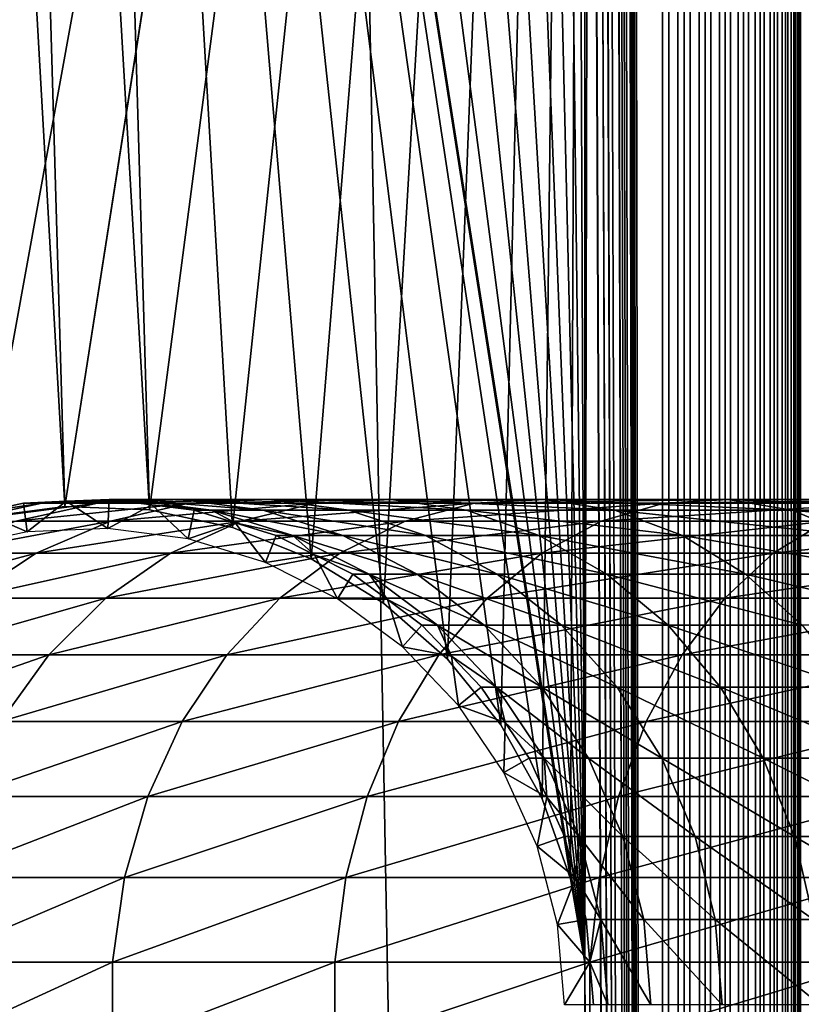
# Model space of a CAD drawing. Extents: x 0 to 550, y 0 to 1196.
# Drawn here: x 23 to 40, y 325 to 346 of the extents above; entities that cross this region are included whole.
import ezdxf

# ---------------------------------------------------------------- set-up
doc = ezdxf.new("R2010")
doc.units = 0
doc.header["$MEASUREMENT"] = 0

msp = doc.modelspace()

# ---------------------------------------------------------------- linework, layer by layer
for points in [[(15.000001, 1.50001, 31.5), (37, 1.50001, 31.5), (15.000001, 1194.5, 31.5)], [(15.000001, 1194.5, 31.5), (37, 1.50001, 31.5), (37, 1194.5, 31.5)], [(37, 1.50001, 30.000002), (15.000001, 1.50001, 30.000002), (37, 1194.5, 30.000002)], [(37, 1194.5, 30.000002), (15.000001, 1.50001, 30.000002), (15.000001, 1194.5, 30.000002)], [(35.31076, 1038.078125, 58.500004), (37, 1194.5, 58.500004), (37, 1.50001, 58.500004)], [(35.31076, 325.921997, 60.000004), (37, 1.50001, 60.000004), (37, 1194.5, 60.000004)], [(35.31076, 325.921997, 60.000004), (37, 1194.5, 60.000004), (35.31076, 408.078003, 60.000004)], [(37, 1.50001, 30.000002), (37, 1194.5, 30.000002), (37.469299, 1194.5, 30.036938)], [(37, 1.50001, 30.000002), (37.469299, 1194.5, 30.036938), (37.469299, 1.50001, 30.036938)], [(37.469299, 1.50001, 59.963066), (37.469299, 1194.5, 59.963066), (37, 1194.5, 60.000004)], [(37.469299, 1.50001, 59.963066), (37, 1194.5, 60.000004), (37, 1.50001, 60.000004)], [(37.469299, 1.50001, 30.036938), (37.469299, 1194.5, 30.036938), (37.927048, 1194.5, 30.146833)], [(37.469299, 1.50001, 30.036938), (37.927048, 1194.5, 30.146833), (37.927048, 1.50001, 30.146833)], [(37.927048, 1.50001, 59.853168), (37.927048, 1194.5, 59.853168), (37.469299, 1194.5, 59.963066)], [(37.927048, 1.50001, 59.853168), (37.469299, 1194.5, 59.963066), (37.469299, 1.50001, 59.963066)], [(37.927048, 1.50001, 30.146833), (37.927048, 1194.5, 30.146833), (38.361965, 1194.5, 30.326981)], [(37.927048, 1.50001, 30.146833), (38.361965, 1194.5, 30.326981), (38.361965, 1.50001, 30.326981)], [(38.361965, 1.50001, 59.673023), (38.361965, 1194.5, 59.673023), (37.927048, 1194.5, 59.853168)], [(38.361965, 1.50001, 59.673023), (37.927048, 1194.5, 59.853168), (37.927048, 1.50001, 59.853168)], [(38.361965, 1.50001, 30.326981), (38.361965, 1194.5, 30.326981), (38.763359, 1194.5, 30.57295)], [(38.361965, 1.50001, 30.326981), (38.763359, 1194.5, 30.57295), (38.763359, 1.50001, 30.57295)], [(38.763359, 1.50001, 59.427052), (38.763359, 1194.5, 59.427052), (38.361965, 1194.5, 59.673023)], [(38.763359, 1.50001, 59.427052), (38.361965, 1194.5, 59.673023), (38.361965, 1.50001, 59.673023)], [(38.763359, 1.50001, 30.57295), (38.763359, 1194.5, 30.57295), (39.121315, 1194.5, 30.878681)], [(38.763359, 1.50001, 30.57295), (39.121315, 1194.5, 30.878681), (39.121315, 1.50001, 30.878681)], [(39.121315, 1.50001, 59.121323), (39.121315, 1194.5, 59.121323), (38.763359, 1194.5, 59.427052)], [(39.121315, 1.50001, 59.121323), (38.763359, 1194.5, 59.427052), (38.763359, 1.50001, 59.427052)], [(39.121315, 1.50001, 30.878681), (39.121315, 1194.5, 30.878681), (39.427055, 1194.5, 31.236645)], [(39.121315, 1.50001, 30.878681), (39.427055, 1194.5, 31.236645), (39.427055, 1.50001, 31.236645)], [(39.427055, 1.50001, 58.763359), (39.427055, 1194.5, 58.763359), (39.121315, 1194.5, 59.121323)], [(39.427055, 1.50001, 58.763359), (39.121315, 1194.5, 59.121323), (39.121315, 1.50001, 59.121323)], [(39.427055, 1.50001, 31.236645), (39.427055, 1194.5, 31.236645), (39.673016, 1194.5, 31.638029)], [(39.427055, 1.50001, 31.236645), (39.673016, 1194.5, 31.638029), (39.673016, 1.50001, 31.638029)], [(39.673016, 1.50001, 58.361973), (39.673016, 1194.5, 58.361973), (39.427055, 1194.5, 58.763359)], [(39.673016, 1.50001, 58.361973), (39.427055, 1194.5, 58.763359), (39.427055, 1.50001, 58.763359)], [(39.673016, 1.50001, 31.638029), (39.673016, 1194.5, 31.638029), (39.853172, 1194.5, 32.072948)], [(39.673016, 1.50001, 31.638029), (39.853172, 1194.5, 32.072948), (39.853172, 1.50001, 32.072948)], [(39.853172, 1.50001, 57.927052), (39.853172, 1194.5, 57.927052), (39.673016, 1194.5, 58.361973)], [(39.853172, 1.50001, 57.927052), (39.673016, 1194.5, 58.361973), (39.673016, 1.50001, 58.361973)], [(39.853172, 1.50001, 32.072948), (39.853172, 1194.5, 32.072948), (39.963066, 1194.5, 32.530701)], [(39.853172, 1.50001, 32.072948), (39.963066, 1194.5, 32.530701), (39.963066, 1.50001, 32.530701)], [(39.963066, 1.50001, 57.469303), (39.963066, 1194.5, 57.469303), (39.853172, 1194.5, 57.927052)], [(39.963066, 1.50001, 57.469303), (39.853172, 1194.5, 57.927052), (39.853172, 1.50001, 57.927052)], [(39.963066, 1.50001, 32.530701), (39.963066, 1194.5, 32.530701), (40.000008, 598, 33)], [(40.000008, 598, 57.000004), (39.963066, 1194.5, 57.469303), (39.963066, 1.50001, 57.469303)], [(35.31076, 1038.078125, 58.500004), (37, 1.50001, 58.500004), (35.31076, 955.921997, 58.500004)], [(35.31076, 955.921997, 58.500004), (37, 1.50001, 58.500004), (35.31076, 954.077942, 58.500004)], [(35.31076, 913.921936, 58.500004), (35.31076, 954.077942, 58.500004), (37, 1.50001, 58.500004)], [(35.31076, 913.921936, 58.500004), (37, 1.50001, 58.500004), (35.31076, 912.078003, 58.500004)], [(35.31076, 912.078003, 58.500004), (37, 1.50001, 58.500004), (35.31076, 871.921997, 58.500004)], [(37, 1.50001, 58.500004), (35.31076, 870.077942, 58.500004), (35.31076, 871.921997, 58.500004)], [(35.31076, 829.921936, 58.500004), (35.31076, 870.077942, 58.500004), (37, 1.50001, 58.500004)], [(35.31076, 829.921936, 58.500004), (37, 1.50001, 58.500004), (35.31076, 828.078003, 58.500004)], [(35.31076, 828.078003, 58.500004), (37, 1.50001, 58.500004), (35.31076, 745.921997, 58.500004)], [(37, 1.50001, 58.500004), (35.31076, 744.078064, 58.500004), (35.31076, 745.921997, 58.500004)], [(35.31076, 703.921997, 58.500004), (35.31076, 744.078064, 58.500004), (37, 1.50001, 58.500004)], [(35.31076, 703.921997, 58.500004), (37, 1.50001, 58.500004), (35.31076, 702.078003, 58.500004)], [(35.31076, 702.078003, 58.500004), (37, 1.50001, 58.500004), (35.31076, 661.921997, 58.500004)], [(37, 1.50001, 58.500004), (35.31076, 660.078064, 58.500004), (35.31076, 661.921997, 58.500004)], [(35.31076, 619.921997, 58.500004), (35.31076, 660.078064, 58.500004), (37, 1.50001, 58.500004)], [(37, 1.50001, 58.500004), (35.31076, 618.078003, 58.500004), (35.31076, 619.921997, 58.500004)], [(37, 1.50001, 58.500004), (35.31076, 535.921997, 58.500004), (35.31076, 618.078003, 58.500004)], [(39.963066, 1.50001, 32.530701), (40.000008, 598, 33), (40.000008, 514, 33)], [(39.963066, 1.50001, 57.469303), (40.000008, 514, 57.000004), (40.000008, 598, 57.000004)], [(37, 1.50001, 58.500004), (35.31076, 534.078003, 58.500004), (35.31076, 535.921997, 58.500004)], [(35.31076, 493.921997, 58.500004), (35.31076, 534.078003, 58.500004), (37, 1.50001, 58.500004)], [(40.000008, 514, 33), (40.000008, 472, 33), (39.963066, 1.50001, 32.530701)], [(39.963066, 1.50001, 57.469303), (40.000008, 472, 57.000004), (40.000008, 514, 57.000004)], [(37, 1.50001, 58.500004), (35.31076, 492.078003, 58.500004), (35.31076, 493.921997, 58.500004)], [(35.31076, 451.921997, 58.500004), (35.31076, 492.078003, 58.500004), (37, 1.50001, 58.500004)], [(39.963066, 1.50001, 32.530701), (40.000008, 472, 33), (40.000008, 430, 33)], [(40.000008, 430, 57.000004), (40.000008, 472, 57.000004), (39.963066, 1.50001, 57.469303)], [(37, 1.50001, 58.500004), (35.31076, 450.078003, 58.500004), (35.31076, 451.921997, 58.500004)], [(35.31076, 409.921997, 58.500004), (35.31076, 450.078003, 58.500004), (37, 1.50001, 58.500004)], [(39.963066, 1.50001, 32.530701), (40.000008, 430, 33), (40.000008, 388, 33)], [(39.963066, 1.50001, 57.469303), (40.000008, 388, 57.000004), (40.000008, 430, 57.000004)], [(37, 1.50001, 58.500004), (35.31076, 408.078003, 58.500004), (35.31076, 409.921997, 58.500004)], [(34.998505, 406.260681, 60.000004), (24.004444, 335.838684, 60.000004), (35.31076, 408.078003, 60.000004)], [(35.31076, 408.078003, 60.000004), (24.004444, 335.838684, 60.000004), (25.846989, 335.766083, 60.000004)], [(35.31076, 408.078003, 60.000004), (25.846989, 335.766083, 60.000004), (27.650625, 335.382477, 60.000004)], [(27.650625, 335.382477, 60.000004), (29.36326, 334.699036, 60.000004), (35.31076, 408.078003, 60.000004)], [(29.36326, 334.699036, 60.000004), (30.935421, 333.735443, 60.000004), (35.31076, 408.078003, 60.000004)], [(35.31076, 408.078003, 60.000004), (30.935421, 333.735443, 60.000004), (32.321705, 332.519531, 60.000004)], [(35.31076, 408.078003, 60.000004), (32.321705, 332.519531, 60.000004), (33.48209, 331.086426, 60.000004)], [(33.48209, 331.086426, 60.000004), (34.38303, 329.477539, 60.000004), (35.31076, 408.078003, 60.000004)], [(35.31076, 408.078003, 60.000004), (34.38303, 329.477539, 60.000004), (34.998505, 327.739319, 60.000004)], [(34.998505, 406.260681, 58.500004), (35.31076, 408.078003, 58.500004), (35.31076, 325.921997, 58.500004)], [(35.31076, 408.078003, 60.000004), (34.998505, 327.739319, 60.000004), (35.31076, 325.921997, 60.000004)], [(35.31076, 325.921997, 58.500004), (35.31076, 408.078003, 58.500004), (37, 1.50001, 58.500004)], [(34.38303, 404.522491, 60.000004), (17.294317, 333.111755, 60.000004), (34.998505, 406.260681, 60.000004)], [(34.998505, 406.260681, 60.000004), (17.294317, 333.111755, 60.000004), (18.771992, 334.214813, 60.000004)], [(34.998505, 406.260681, 60.000004), (18.771992, 334.214813, 60.000004), (20.415112, 335.051697, 60.000004)], [(20.415112, 335.051697, 60.000004), (22.176222, 335.598236, 60.000004), (34.998505, 406.260681, 60.000004)], [(34.998505, 406.260681, 60.000004), (22.176222, 335.598236, 60.000004), (24.004444, 335.838684, 60.000004)], [(35.31076, 325.921997, 58.500004), (34.38303, 404.522491, 58.500004), (34.998505, 406.260681, 58.500004)], [(34.38303, 404.522491, 60.000004), (33.48209, 402.913574, 60.000004), (17.294317, 333.111755, 60.000004)], [(35.31076, 325.921997, 58.500004), (33.48209, 402.913574, 58.500004), (34.38303, 404.522491, 58.500004)], [(17.294317, 333.111755, 60.000004), (33.48209, 402.913574, 60.000004), (32.321705, 401.480469, 60.000004)], [(32.321705, 401.480469, 58.500004), (33.48209, 402.913574, 58.500004), (35.31076, 325.921997, 58.500004)], [(32.321705, 401.480469, 60.000004), (30.935421, 400.264557, 60.000004), (17.294317, 333.111755, 60.000004)], [(35.31076, 325.921997, 58.500004), (30.935421, 400.264557, 58.500004), (32.321705, 401.480469, 58.500004)], [(17.294317, 333.111755, 60.000004), (30.935421, 400.264557, 60.000004), (29.36326, 399.300964, 60.000004)], [(35.31076, 325.921997, 58.500004), (29.36326, 399.300964, 58.500004), (30.935421, 400.264557, 58.500004)], [(17.294317, 333.111755, 60.000004), (29.36326, 399.300964, 60.000004), (27.650625, 398.617493, 60.000004)], [(27.650625, 398.617493, 58.500004), (29.36326, 399.300964, 58.500004), (35.31076, 325.921997, 58.500004)], [(22.176222, 398.401764, 58.500004), (24.004444, 335.838684, 58.500004), (20.415112, 398.948303, 58.500004)], [(20.415112, 398.948303, 58.500004), (24.004444, 335.838684, 58.500004), (22.176222, 335.598236, 58.500004)], [(27.650625, 398.617493, 60.000004), (25.846989, 398.233948, 60.000004), (17.294317, 333.111755, 60.000004)], [(35.31076, 325.921997, 58.500004), (25.846989, 398.233948, 58.500004), (27.650625, 398.617493, 58.500004)], [(16.024754, 331.774414, 60.000004), (24.004444, 398.161316, 60.000004), (22.176222, 398.401764, 60.000004)], [(24.004444, 398.161316, 58.500004), (25.846989, 335.766083, 58.500004), (22.176222, 398.401764, 58.500004)], [(22.176222, 398.401764, 58.500004), (25.846989, 335.766083, 58.500004), (24.004444, 335.838684, 58.500004)], [(17.294317, 333.111755, 60.000004), (24.004444, 398.161316, 60.000004), (16.024754, 331.774414, 60.000004)], [(17.294317, 333.111755, 60.000004), (25.846989, 398.233948, 60.000004), (24.004444, 398.161316, 60.000004)], [(35.31076, 325.921997, 58.500004), (24.004444, 398.161316, 58.500004), (25.846989, 398.233948, 58.500004)], [(34.38303, 329.477539, 58.500004), (33.48209, 331.086426, 58.500004), (24.004444, 398.161316, 58.500004)], [(34.38303, 329.477539, 58.500004), (24.004444, 398.161316, 58.500004), (34.998505, 327.739319, 58.500004)], [(33.48209, 331.086426, 58.500004), (32.321705, 332.519531, 58.500004), (24.004444, 398.161316, 58.500004)], [(24.004444, 398.161316, 58.500004), (32.321705, 332.519531, 58.500004), (30.935421, 333.735443, 58.500004)], [(24.004444, 398.161316, 58.500004), (30.935421, 333.735443, 58.500004), (29.36326, 334.699036, 58.500004)], [(29.36326, 334.699036, 58.500004), (27.650625, 335.382477, 58.500004), (24.004444, 398.161316, 58.500004)], [(24.004444, 398.161316, 58.500004), (27.650625, 335.382477, 58.500004), (25.846989, 335.766083, 58.500004)], [(34.998505, 327.739319, 58.500004), (24.004444, 398.161316, 58.500004), (35.31076, 325.921997, 58.500004)], [(40.000008, 388, 33), (40.000008, 346.000031, 33), (39.963066, 1.50001, 32.530701)], [(39.963066, 1.50001, 57.469303), (40.000008, 346.000031, 57.000004), (40.000008, 388, 57.000004)], [(40.000008, 388, 33), (40.000008, 366.999969, 34.150002), (40.000008, 346.000031, 33)], [(40.000008, 346.000031, 56.425003), (40.000008, 366.079865, 55.810913), (40.000008, 388, 56.425003)], [(40.000008, 388, 56.425003), (40.000008, 388, 57.000004), (40.000008, 346.000031, 57.000004)], [(40.000008, 388, 56.425003), (40.000008, 346.000031, 57.000004), (40.000008, 346.000031, 56.425003)], [(40.000008, 346.000031, 33), (40.000008, 366.999969, 34.150002), (40.000008, 365.166351, 34.306068)], [(40.000008, 346.000031, 56.425003), (40.000008, 364.266052, 55.499905), (40.000008, 366.079865, 55.810913)], [(40.000008, 346.000031, 33), (40.000008, 365.166351, 34.306068), (40.000008, 363.385437, 34.769779)], [(40.000008, 362.530884, 54.886833), (40.000008, 364.266052, 55.499905), (40.000008, 346.000031, 56.425003)], [(40.000008, 363.385437, 34.769779), (40.000008, 361.708527, 35.527798), (40.000008, 346.000031, 33)], [(40.000008, 346.000031, 56.425003), (40.000008, 360.924286, 53.98933), (40.000008, 362.530884, 54.886833)], [(40.000008, 346.000031, 33), (40.000008, 361.708527, 35.527798), (40.000008, 360.183807, 36.558315)], [(40.000008, 346.000031, 56.425003), (40.000008, 359.492493, 52.833225), (40.000008, 360.924286, 53.98933)], [(40.000008, 346.000031, 33), (40.000008, 360.183807, 36.558315), (40.000008, 358.855225, 37.83168)], [(40.000008, 358.276642, 51.451771), (40.000008, 359.492493, 52.833225), (40.000008, 346.000031, 56.425003)], [(40.000008, 357.760895, 39.311268), (40.000008, 346.000031, 33), (40.000008, 358.855225, 37.83168)], [(40.000008, 346.000031, 56.425003), (40.000008, 357.311768, 49.884716), (40.000008, 358.276642, 51.451771)], [(40.000008, 356.932404, 40.95451), (40.000008, 346.000031, 33), (40.000008, 357.760895, 39.311268)], [(40.000008, 356.62558, 48.177132), (40.000008, 357.311768, 49.884716), (40.000008, 346.000031, 56.425003)], [(40.000008, 356.932404, 40.95451), (40.000008, 356.393524, 42.71413), (40.000008, 346.000031, 33)], [(40.000008, 346.000031, 56.425003), (40.000008, 356.237885, 46.378147), (40.000008, 356.62558, 48.177132)], [(40.000008, 346.000031, 33), (40.000008, 356.393524, 42.71413), (40.000008, 356.15979, 44.539516)], [(40.000008, 346.000031, 56.425003), (40.000008, 356.15979, 44.539516), (40.000008, 356.237885, 46.378147)], [(40.000008, 346.000031, 33), (40.000008, 356.15979, 44.539516), (40.000008, 346.000031, 56.425003)], [(39.963066, 1.50001, 32.530701), (40.000008, 346.000031, 33), (40.000008, 304, 33)], [(40.000008, 304, 57.000004), (40.000008, 346.000031, 57.000004), (39.963066, 1.50001, 57.469303)], [(40.000008, 333.723358, 51.451771), (40.000008, 334.688232, 49.884716), (40.000008, 346.000031, 56.425003)], [(40.000008, 333.144775, 37.83168), (40.000008, 331.816193, 36.558315), (40.000008, 346.000031, 33)], [(40.000008, 346.000031, 33), (40.000008, 331.816193, 36.558315), (40.000008, 330.291504, 35.527798)], [(40.000008, 346.000031, 33), (40.000008, 330.291504, 35.527798), (40.000008, 328.614563, 34.769779)], [(40.000008, 328.614563, 34.769779), (40.000008, 326.833679, 34.306068), (40.000008, 346.000031, 33)], [(40.000008, 346.000031, 33), (40.000008, 326.833679, 34.306068), (40.000008, 325, 34.150002)], [(40.000008, 346.000031, 33), (40.000008, 325, 34.150002), (40.000008, 304, 33)], [(40.000008, 333.723358, 51.451771), (40.000008, 346.000031, 56.425003), (40.000008, 332.507538, 52.833225)], [(40.000008, 334.688232, 49.884716), (40.000008, 335.37442, 48.177132), (40.000008, 346.000031, 56.425003)], [(40.000008, 346.000031, 56.425003), (40.000008, 335.37442, 48.177132), (40.000008, 335.762115, 46.378147)], [(40.000008, 346.000031, 56.425003), (40.000008, 335.762115, 46.378147), (40.000008, 346.000031, 33)], [(40.000008, 346.000031, 33), (40.000008, 335.762115, 46.378147), (40.000008, 335.84021, 44.539516)], [(40.000008, 346.000031, 33), (40.000008, 335.84021, 44.539516), (40.000008, 335.606476, 42.71413)], [(40.000008, 335.606476, 42.71413), (40.000008, 335.067596, 40.95451), (40.000008, 346.000031, 33)], [(40.000008, 346.000031, 33), (40.000008, 335.067596, 40.95451), (40.000008, 334.239105, 39.311268)], [(40.000008, 346.000031, 33), (40.000008, 334.239105, 39.311268), (40.000008, 333.144775, 37.83168)], [(40.000008, 327.733978, 55.499905), (40.000008, 329.469147, 54.886833), (40.000008, 346.000031, 56.425003)], [(40.000008, 346.000031, 56.425003), (40.000008, 329.469147, 54.886833), (40.000008, 331.075714, 53.98933)], [(40.000008, 346.000031, 56.425003), (40.000008, 331.075714, 53.98933), (40.000008, 332.507538, 52.833225)], [(40.000008, 304, 56.425003), (40.000008, 324.079865, 55.810913), (40.000008, 346.000031, 56.425003)], [(40.000008, 346.000031, 56.425003), (40.000008, 324.079865, 55.810913), (40.000008, 325.920135, 55.810913)], [(40.000008, 346.000031, 56.425003), (40.000008, 325.920135, 55.810913), (40.000008, 327.733978, 55.499905)], [(40.000008, 346.000031, 56.425003), (40.000008, 346.000031, 57.000004), (40.000008, 304, 57.000004)], [(40.000008, 346.000031, 56.425003), (40.000008, 304, 57.000004), (40.000008, 304, 56.425003)], [(23.506716, 335.910919, 93.677391), (22.190884, 335.714355, 87), (21.69615, 335.517822, 93.89724)], [(21.69615, 335.517822, 93.89724), (22.941694, 335.517822, 100.693893), (24.712547, 335.910919, 100.257416)], [(21.69615, 335.517822, 93.89724), (24.712547, 335.910919, 100.257416), (23.506716, 335.910919, 93.677391)], [(22.190884, 335.714355, 61.067001), (23.102804, 335.910919, 61.067001), (23.183138, 335.283569, 56.567001)], [(23.506716, 335.910919, 93.677391), (23.102804, 335.910919, 87), (22.190884, 335.714355, 87)], [(23.102804, 335.910919, 87), (23.102804, 335.910919, 61.067001), (22.190884, 335.714355, 87)], [(22.190884, 335.714355, 87), (23.102804, 335.910919, 61.067001), (22.190884, 335.714355, 61.067001)], [(22.941694, 335.517822, 100.693893), (24.997383, 335.517822, 107.290863), (26.702717, 335.910919, 106.644127)], [(22.941694, 335.517822, 100.693893), (26.702717, 335.910919, 106.644127), (24.712547, 335.910919, 100.257416)], [(23.183138, 335.283569, 56.567001), (23.102804, 335.910919, 61.067001), (24.034828, 335.9505, 61.067001)], [(24.034828, 335.9505, 87), (23.102804, 335.910919, 87), (23.506716, 335.910919, 93.677391)], [(24.034828, 335.9505, 87), (24.034828, 335.9505, 61.067001), (23.102804, 335.910919, 87)], [(23.102804, 335.910919, 87), (24.034828, 335.9505, 61.067001), (23.102804, 335.910919, 61.067001)], [(23.183138, 335.283569, 56.567001), (24.034828, 335.9505, 61.067001), (24.940014, 335.358246, 56.567001)], [(25.357172, 335.990112, 93.452705), (24.034828, 335.9505, 87), (23.506716, 335.910919, 93.677391)], [(23.506716, 335.910919, 93.677391), (24.712547, 335.910919, 100.257416), (26.522429, 335.990112, 99.811325)], [(23.506716, 335.910919, 93.677391), (26.522429, 335.990112, 99.811325), (25.357172, 335.990112, 93.452705)], [(24.034828, 335.9505, 61.067001), (24.96685, 335.990112, 61.067001), (24.940014, 335.358246, 56.567001)], [(25.357172, 335.990112, 93.452705), (24.96685, 335.990112, 87), (24.034828, 335.9505, 87)], [(24.96685, 335.990112, 87), (24.96685, 335.990112, 61.067001), (24.034828, 335.9505, 87)], [(24.034828, 335.9505, 87), (24.96685, 335.990112, 61.067001), (24.034828, 335.9505, 61.067001)], [(24.712547, 335.910919, 100.257416), (26.702717, 335.910919, 106.644127), (28.445646, 335.990112, 105.983116)], [(24.712547, 335.910919, 100.257416), (28.445646, 335.990112, 105.983116), (26.522429, 335.990112, 99.811325)], [(24.940014, 335.358246, 56.567001), (24.96685, 335.990112, 61.067001), (25.892168, 335.871613, 61.067001)], [(24.940014, 335.358246, 56.567001), (25.892168, 335.871613, 61.067001), (26.684225, 335.134857, 56.567001)], [(25.892168, 335.871613, 87), (24.96685, 335.990112, 87), (25.357172, 335.990112, 93.452705)], [(25.892168, 335.871613, 87), (25.892168, 335.871613, 61.067001), (24.96685, 335.990112, 87)], [(24.96685, 335.990112, 87), (25.892168, 335.871613, 61.067001), (24.96685, 335.990112, 61.067001)], [(24.997383, 335.517822, 107.290863), (27.833282, 335.517822, 113.591949), (29.448227, 335.910919, 112.744362)], [(24.997383, 335.517822, 107.290863), (29.448227, 335.910919, 112.744362), (26.702717, 335.910919, 106.644127)], [(27.194292, 335.753113, 93.229645), (25.892168, 335.871613, 87), (25.357172, 335.990112, 93.452705)], [(25.357172, 335.990112, 93.452705), (26.522429, 335.990112, 99.811325), (28.319269, 335.753113, 99.368439)], [(25.357172, 335.990112, 93.452705), (28.319269, 335.753113, 99.368439), (27.194292, 335.753113, 93.229645)], [(25.892168, 335.871613, 61.067001), (26.817471, 335.753113, 61.067001), (26.684225, 335.134857, 56.567001)], [(27.194292, 335.753113, 93.229645), (26.817471, 335.753113, 87), (25.892168, 335.871613, 87)], [(26.817471, 335.753113, 87), (26.817471, 335.753113, 61.067001), (25.892168, 335.871613, 87)], [(25.892168, 335.871613, 87), (26.817471, 335.753113, 61.067001), (25.892168, 335.871613, 61.067001)], [(26.522429, 335.990112, 99.811325), (28.445646, 335.990112, 105.983116), (30.175999, 335.753113, 105.326874)], [(26.522429, 335.990112, 99.811325), (30.175999, 335.753113, 105.326874), (28.319269, 335.753113, 99.368439)], [(26.702717, 335.910919, 106.644127), (29.448227, 335.910919, 112.744362), (31.098753, 335.990112, 111.878098)], [(26.702717, 335.910919, 106.644127), (31.098753, 335.990112, 111.878098), (28.445646, 335.990112, 105.983116)], [(27.833282, 335.517822, 113.591949), (31.407997, 335.517822, 119.505264), (32.909004, 335.910919, 118.469193)], [(27.833282, 335.517822, 113.591949), (32.909004, 335.910919, 118.469193), (29.448227, 335.910919, 112.744362)], [(28.445646, 335.990112, 105.983116), (31.098753, 335.990112, 111.878098), (32.737389, 335.753113, 111.018066)], [(28.445646, 335.990112, 105.983116), (32.737389, 335.753113, 111.018066), (30.175999, 335.753113, 105.326874)], [(29.448227, 335.910919, 112.744362), (32.909004, 335.910919, 118.469193), (34.443081, 335.990112, 117.410294)], [(29.448227, 335.910919, 112.744362), (34.443081, 335.990112, 117.410294), (31.098753, 335.990112, 111.878098)], [(31.098753, 335.990112, 111.878098), (34.443081, 335.990112, 117.410294), (35.966114, 335.753113, 116.359024)], [(31.098753, 335.990112, 111.878098), (35.966114, 335.753113, 116.359024), (32.737389, 335.753113, 111.018066)], [(31.407997, 335.517822, 119.505264), (35.66943, 335.517822, 124.944572), (37.034599, 335.910919, 123.735138)], [(31.407997, 335.517822, 119.505264), (37.034599, 335.910919, 123.735138), (32.909004, 335.910919, 118.469193)], [(32.909004, 335.910919, 118.469193), (37.034599, 335.910919, 123.735138), (38.429871, 335.990112, 122.499039)], [(32.909004, 335.910919, 118.469193), (38.429871, 335.990112, 122.499039), (34.443081, 335.990112, 117.410294)], [(34.443081, 335.990112, 117.410294), (38.429871, 335.990112, 122.499039), (39.815067, 335.753113, 121.271858)], [(34.443081, 335.990112, 117.410294), (39.815067, 335.753113, 121.271858), (35.966114, 335.753113, 116.359024)], [(35.66943, 335.517822, 124.944572), (40.555431, 335.517822, 129.830566), (41.76487, 335.910919, 128.465393)], [(35.66943, 335.517822, 124.944572), (41.76487, 335.910919, 128.465393), (37.034599, 335.910919, 123.735138)], [(37.034599, 335.910919, 123.735138), (41.76487, 335.910919, 128.465393), (43.00095, 335.990112, 127.070129)], [(37.034599, 335.910919, 123.735138), (43.00095, 335.990112, 127.070129), (38.429871, 335.990112, 122.499039)], [(38.429871, 335.990112, 122.499039), (43.00095, 335.990112, 127.070129), (44.228153, 335.753113, 125.684929)], [(38.429871, 335.990112, 122.499039), (44.228153, 335.753113, 125.684929), (39.815067, 335.753113, 121.271858)], [(21.46414, 334.913147, 56.567001), (22.190884, 335.714355, 61.067001), (23.183138, 335.283569, 56.567001)], [(26.684225, 335.134857, 56.567001), (26.817471, 335.753113, 61.067001), (27.709454, 335.47995, 61.067001)], [(27.709454, 335.47995, 87), (26.817471, 335.753113, 87), (27.194292, 335.753113, 93.229645)], [(27.709454, 335.47995, 87), (27.709454, 335.47995, 61.067001), (26.817471, 335.753113, 87)], [(26.817471, 335.753113, 87), (27.709454, 335.47995, 61.067001), (26.817471, 335.753113, 61.067001)], [(28.965235, 335.206787, 93.01461), (27.709454, 335.47995, 87), (27.194292, 335.753113, 93.229645)], [(27.194292, 335.753113, 93.229645), (28.319269, 335.753113, 99.368439), (30.05138, 335.206787, 98.941513)], [(27.194292, 335.753113, 93.229645), (30.05138, 335.206787, 98.941513), (28.965235, 335.206787, 93.01461)], [(28.319269, 335.753113, 99.368439), (30.175999, 335.753113, 105.326874), (31.844021, 335.206787, 104.694275)], [(28.319269, 335.753113, 99.368439), (31.844021, 335.206787, 104.694275), (30.05138, 335.206787, 98.941513)], [(30.175999, 335.753113, 105.326874), (32.737389, 335.753113, 111.018066), (34.317001, 335.206787, 110.189026)], [(30.175999, 335.753113, 105.326874), (34.317001, 335.206787, 110.189026), (31.844021, 335.206787, 104.694275)], [(32.737389, 335.753113, 111.018066), (35.966114, 335.753113, 116.359024), (37.43428, 335.206787, 115.345627)], [(32.737389, 335.753113, 111.018066), (37.43428, 335.206787, 115.345627), (34.317001, 335.206787, 110.189026)], [(35.966114, 335.753113, 116.359024), (39.815067, 335.753113, 121.271858), (41.150375, 335.206787, 120.088882)], [(35.966114, 335.753113, 116.359024), (41.150375, 335.206787, 120.088882), (37.43428, 335.206787, 115.345627)], [(39.815067, 335.753113, 121.271858), (44.228153, 335.753113, 125.684929), (45.411125, 335.206787, 124.349625)], [(39.815067, 335.753113, 121.271858), (45.411125, 335.206787, 124.349625), (41.150375, 335.206787, 120.088882)], [(21.260798, 334.822174, 101.108192), (23.3787, 334.822174, 107.904755), (24.997383, 335.517822, 107.290863)], [(21.260798, 334.822174, 101.108192), (24.997383, 335.517822, 107.290863), (22.941694, 335.517822, 100.693893)], [(23.3787, 334.822174, 107.904755), (26.300386, 334.822174, 114.396477), (27.833282, 335.517822, 113.591949)], [(23.3787, 334.822174, 107.904755), (27.833282, 335.517822, 113.591949), (24.997383, 335.517822, 107.290863)], [(26.300386, 334.822174, 114.396477), (29.983252, 334.822174, 120.488686), (31.407997, 335.517822, 119.505264)], [(26.300386, 334.822174, 114.396477), (31.407997, 335.517822, 119.505264), (27.833282, 335.517822, 113.591949)], [(26.684225, 335.134857, 56.567001), (27.709454, 335.47995, 61.067001), (28.365612, 334.619934, 56.567001)], [(27.709454, 335.47995, 61.067001), (28.601423, 335.206787, 61.067001), (28.365612, 334.619934, 56.567001)], [(28.965235, 335.206787, 93.01461), (28.601423, 335.206787, 87), (27.709454, 335.47995, 87)], [(28.601423, 335.206787, 87), (28.601423, 335.206787, 61.067001), (27.709454, 335.47995, 87)], [(27.709454, 335.47995, 87), (28.601423, 335.206787, 61.067001), (27.709454, 335.47995, 61.067001)], [(29.983252, 334.822174, 120.488686), (34.373611, 334.822174, 126.092567), (35.66943, 335.517822, 124.944572)], [(29.983252, 334.822174, 120.488686), (35.66943, 335.517822, 124.944572), (31.407997, 335.517822, 119.505264)], [(34.373611, 334.822174, 126.092567), (39.407433, 334.822174, 131.126389), (40.555431, 335.517822, 129.830566)], [(34.373611, 334.822174, 126.092567), (40.555431, 335.517822, 129.830566), (35.66943, 335.517822, 124.944572)], [(39.407433, 334.822174, 131.126389), (45.011311, 334.822174, 135.516754), (45.994743, 335.517822, 134.09201)], [(39.407433, 334.822174, 131.126389), (45.994743, 335.517822, 134.09201), (40.555431, 335.517822, 129.830566)], [(28.365612, 334.619934, 56.567001), (28.601423, 335.206787, 61.067001), (29.434399, 334.786804, 61.067001)], [(29.434399, 334.786804, 87), (28.601423, 335.206787, 87), (28.965235, 335.206787, 93.01461)], [(29.434399, 334.786804, 87), (29.434399, 334.786804, 61.067001), (28.601423, 335.206787, 87)], [(28.601423, 335.206787, 87), (29.434399, 334.786804, 61.067001), (28.601423, 335.206787, 61.067001)], [(30.619055, 334.366821, 92.813805), (29.434399, 334.786804, 87), (28.965235, 335.206787, 93.01461)], [(28.965235, 335.206787, 93.01461), (30.05138, 335.206787, 98.941513), (31.668932, 334.366821, 98.542824)], [(28.965235, 335.206787, 93.01461), (31.668932, 334.366821, 98.542824), (30.619055, 334.366821, 92.813805)], [(30.05138, 335.206787, 98.941513), (31.844021, 335.206787, 104.694275), (33.401714, 334.366821, 104.103523)], [(30.05138, 335.206787, 98.941513), (33.401714, 334.366821, 104.103523), (31.668932, 334.366821, 98.542824)], [(31.844021, 335.206787, 104.694275), (34.317001, 335.206787, 110.189026), (35.792141, 334.366821, 109.414818)], [(31.844021, 335.206787, 104.694275), (35.792141, 334.366821, 109.414818), (33.401714, 334.366821, 104.103523)], [(34.317001, 335.206787, 110.189026), (37.43428, 335.206787, 115.345627), (38.805336, 334.366821, 114.399254)], [(34.317001, 335.206787, 110.189026), (38.805336, 334.366821, 114.399254), (35.792141, 334.366821, 109.414818)], [(37.43428, 335.206787, 115.345627), (41.150375, 335.206787, 120.088882), (42.397366, 334.366821, 118.984146)], [(37.43428, 335.206787, 115.345627), (42.397366, 334.366821, 118.984146), (38.805336, 334.366821, 114.399254)], [(19.718245, 333.843964, 101.488403), (21.893219, 333.843964, 108.468124), (23.3787, 334.822174, 107.904755)], [(19.718245, 333.843964, 101.488403), (23.3787, 334.822174, 107.904755), (21.260798, 334.822174, 101.108192)], [(21.893219, 333.843964, 108.468124), (24.893642, 333.843964, 115.134789), (26.300386, 334.822174, 114.396477)], [(21.893219, 333.843964, 108.468124), (26.300386, 334.822174, 114.396477), (23.3787, 334.822174, 107.904755)], [(24.893642, 333.843964, 115.134789), (28.675764, 333.843964, 121.39119), (29.983252, 334.822174, 120.488686)], [(24.893642, 333.843964, 115.134789), (29.983252, 334.822174, 120.488686), (26.300386, 334.822174, 114.396477)], [(28.365612, 334.619934, 56.567001), (29.434399, 334.786804, 61.067001), (29.935793, 333.828278, 56.567001)], [(28.675764, 333.843964, 121.39119), (33.184441, 333.843964, 127.146095), (34.373611, 334.822174, 126.092567)], [(28.675764, 333.843964, 121.39119), (34.373611, 334.822174, 126.092567), (29.983252, 334.822174, 120.488686)], [(29.434399, 334.786804, 61.067001), (30.267387, 334.366821, 61.067001), (29.935793, 333.828278, 56.567001)], [(30.619055, 334.366821, 92.813805), (30.267387, 334.366821, 87), (29.434399, 334.786804, 87)], [(30.267387, 334.366821, 87), (30.267387, 334.366821, 61.067001), (29.434399, 334.786804, 87)], [(29.434399, 334.786804, 87), (30.267387, 334.366821, 61.067001), (29.434399, 334.786804, 61.067001)], [(33.184441, 333.843964, 127.146095), (38.35392, 333.843964, 132.315567), (39.407433, 334.822174, 131.126389)], [(33.184441, 333.843964, 127.146095), (39.407433, 334.822174, 131.126389), (34.373611, 334.822174, 126.092567)], [(38.35392, 333.843964, 132.315567), (44.108807, 333.843964, 136.824249), (45.011311, 334.822174, 135.516754)], [(38.35392, 333.843964, 132.315567), (45.011311, 334.822174, 135.516754), (39.407433, 334.822174, 131.126389)], [(29.935793, 333.828278, 56.567001), (30.267387, 334.366821, 61.067001), (31.017408, 333.812103, 61.067001)], [(31.017408, 333.812103, 87), (30.267387, 334.366821, 87), (30.619055, 334.366821, 92.813805)], [(31.017408, 333.812103, 87), (31.017408, 333.812103, 61.067001), (30.267387, 334.366821, 87)], [(30.267387, 334.366821, 87), (31.017408, 333.812103, 61.067001), (30.267387, 334.366821, 61.067001)], [(32.108158, 333.257416, 92.632996), (31.017408, 333.812103, 87), (30.619055, 334.366821, 92.813805)], [(30.619055, 334.366821, 92.813805), (31.668932, 334.366821, 98.542824), (33.125385, 333.257416, 98.183838)], [(30.619055, 334.366821, 92.813805), (33.125385, 333.257416, 98.183838), (32.108158, 333.257416, 92.632996)], [(31.668932, 334.366821, 98.542824), (33.401714, 334.366821, 104.103523), (34.804283, 333.257416, 103.571602)], [(31.668932, 334.366821, 98.542824), (34.804283, 333.257416, 103.571602), (33.125385, 333.257416, 98.183838)], [(33.401714, 334.366821, 104.103523), (35.792141, 334.366821, 109.414818), (37.120358, 333.257416, 108.71772)], [(33.401714, 334.366821, 104.103523), (37.120358, 333.257416, 108.71772), (34.804283, 333.257416, 103.571602)], [(35.792141, 334.366821, 109.414818), (38.805336, 334.366821, 114.399254), (40.039837, 333.257416, 113.547134)], [(35.792141, 334.366821, 109.414818), (40.039837, 333.257416, 113.547134), (37.120358, 333.257416, 108.71772)], [(38.805336, 334.366821, 114.399254), (42.397366, 334.366821, 118.984146), (43.520168, 333.257416, 117.989433)], [(38.805336, 334.366821, 114.399254), (43.520168, 333.257416, 117.989433), (40.039837, 333.257416, 113.547134)], [(20.583673, 332.611328, 108.96476), (23.653507, 332.611328, 115.78566), (24.893642, 333.843964, 115.134789)], [(20.583673, 332.611328, 108.96476), (24.893642, 333.843964, 115.134789), (21.893219, 333.843964, 108.468124)], [(23.653507, 332.611328, 115.78566), (27.52313, 332.611328, 122.186798), (28.675764, 333.843964, 121.39119)], [(23.653507, 332.611328, 115.78566), (28.675764, 333.843964, 121.39119), (24.893642, 333.843964, 115.134789)], [(27.52313, 332.611328, 122.186798), (32.136112, 332.611328, 128.074829), (33.184441, 333.843964, 127.146095)], [(27.52313, 332.611328, 122.186798), (33.184441, 333.843964, 127.146095), (28.675764, 333.843964, 121.39119)], [(29.935793, 333.828278, 56.567001), (31.017408, 333.812103, 61.067001), (31.349585, 332.782654, 56.567001)], [(31.017408, 333.812103, 61.067001), (31.767427, 333.257416, 61.067001), (31.349585, 332.782654, 56.567001)], [(32.108158, 333.257416, 92.632996), (31.767427, 333.257416, 87), (31.017408, 333.812103, 87)], [(31.767427, 333.257416, 87), (31.767427, 333.257416, 61.067001), (31.017408, 333.812103, 87)], [(31.017408, 333.812103, 87), (31.767427, 333.257416, 61.067001), (31.017408, 333.812103, 61.067001)], [(32.136112, 332.611328, 128.074829), (37.425175, 332.611328, 133.363907), (38.35392, 333.843964, 132.315567)], [(32.136112, 332.611328, 128.074829), (38.35392, 333.843964, 132.315567), (33.184441, 333.843964, 127.146095)], [(37.425175, 332.611328, 133.363907), (43.313206, 332.611328, 137.976868), (44.108807, 333.843964, 136.824249)], [(37.425175, 332.611328, 133.363907), (44.108807, 333.843964, 136.824249), (38.35392, 333.843964, 132.315567)], [(31.349585, 332.782654, 56.567001), (31.767427, 333.257416, 61.067001), (32.412903, 332.583893, 61.067001)], [(32.412903, 332.583893, 87), (31.767427, 333.257416, 87), (32.108158, 333.257416, 92.632996)], [(32.412903, 332.583893, 87), (32.412903, 332.583893, 61.067001), (31.767427, 333.257416, 87)], [(31.767427, 333.257416, 87), (32.412903, 332.583893, 61.067001), (31.767427, 333.257416, 61.067001)], [(33.389717, 331.910431, 92.477379), (32.412903, 332.583893, 87), (32.108158, 333.257416, 92.632996)], [(32.108158, 333.257416, 92.632996), (33.125385, 333.257416, 98.183838), (34.378841, 331.910431, 97.874893)], [(32.108158, 333.257416, 92.632996), (34.378841, 331.910431, 97.874893), (33.389717, 331.910431, 92.477379)], [(33.125385, 333.257416, 98.183838), (34.804283, 333.257416, 103.571602), (36.011353, 331.910431, 103.113815)], [(33.125385, 333.257416, 98.183838), (36.011353, 331.910431, 103.113815), (34.378841, 331.910431, 97.874893)], [(34.804283, 333.257416, 103.571602), (37.120358, 333.257416, 108.71772), (38.263454, 331.910431, 108.117767)], [(34.804283, 333.257416, 103.571602), (38.263454, 331.910431, 108.117767), (36.011353, 331.910431, 103.113815)], [(37.120358, 333.257416, 108.71772), (40.039837, 333.257416, 113.547134), (41.102291, 331.910431, 112.813782)], [(37.120358, 333.257416, 108.71772), (41.102291, 331.910431, 112.813782), (38.263454, 331.910431, 108.117767)], [(31.349585, 332.782654, 56.567001), (32.412903, 332.583893, 61.067001), (32.566338, 331.513092, 56.567001)], [(19.487753, 331.159698, 109.380394), (22.615671, 331.159698, 116.330353), (23.653507, 332.611328, 115.78566)], [(19.487753, 331.159698, 109.380394), (23.653507, 332.611328, 115.78566), (20.583673, 332.611328, 108.96476)], [(22.615671, 331.159698, 116.330353), (26.558517, 331.159698, 122.852615), (27.52313, 332.611328, 122.186798)], [(22.615671, 331.159698, 116.330353), (27.52313, 332.611328, 122.186798), (23.653507, 332.611328, 115.78566)], [(26.558517, 331.159698, 122.852615), (31.258791, 331.159698, 128.852066), (32.136112, 332.611328, 128.074829)], [(26.558517, 331.159698, 122.852615), (32.136112, 332.611328, 128.074829), (27.52313, 332.611328, 122.186798)], [(31.258791, 331.159698, 128.852066), (36.647945, 331.159698, 134.241226), (37.425175, 332.611328, 133.363907)], [(31.258791, 331.159698, 128.852066), (37.425175, 332.611328, 133.363907), (32.136112, 332.611328, 128.074829)], [(32.412903, 332.583893, 61.067001), (33.058392, 331.910431, 61.067001), (32.566338, 331.513092, 56.567001)], [(33.389717, 331.910431, 92.477379), (33.058392, 331.910431, 87), (32.412903, 332.583893, 87)], [(33.058392, 331.910431, 87), (33.058392, 331.910431, 61.067001), (32.412903, 332.583893, 87)], [(32.412903, 332.583893, 87), (33.058392, 331.910431, 61.067001), (32.412903, 332.583893, 61.067001)], [(36.647945, 331.159698, 134.241226), (42.647392, 331.159698, 138.941483), (43.313206, 332.611328, 137.976868)], [(36.647945, 331.159698, 134.241226), (43.313206, 332.611328, 137.976868), (37.425175, 332.611328, 133.363907)], [(32.566338, 331.513092, 56.567001), (33.058392, 331.910431, 61.067001), (33.58078, 331.137543, 61.067001)], [(33.58078, 331.137543, 87), (33.058392, 331.910431, 87), (33.389717, 331.910431, 92.477379)], [(33.58078, 331.137543, 87), (33.58078, 331.137543, 61.067001), (33.058392, 331.910431, 87)], [(33.058392, 331.910431, 87), (33.58078, 331.137543, 61.067001), (33.058392, 331.910431, 61.067001)], [(34.426853, 330.364655, 92.351448), (33.58078, 331.137543, 87), (33.389717, 331.910431, 92.477379)], [(33.389717, 331.910431, 92.477379), (34.378841, 331.910431, 97.874893), (35.393253, 330.364655, 97.624863)], [(33.389717, 331.910431, 92.477379), (35.393253, 330.364655, 97.624863), (34.426853, 330.364655, 92.351448)], [(34.378841, 331.910431, 97.874893), (36.011353, 331.910431, 103.113815), (36.988228, 330.364655, 102.74334)], [(34.378841, 331.910431, 97.874893), (36.988228, 330.364655, 102.74334), (35.393253, 330.364655, 97.624863)], [(36.011353, 331.910431, 103.113815), (38.263454, 331.910431, 108.117767), (39.188549, 330.364655, 107.63224)], [(36.011353, 331.910431, 103.113815), (39.188549, 330.364655, 107.63224), (36.988228, 330.364655, 102.74334)], [(38.263454, 331.910431, 108.117767), (41.102291, 331.910431, 112.813782), (41.962116, 330.364655, 112.220291)], [(38.263454, 331.910431, 108.117767), (41.962116, 330.364655, 112.220291), (39.188549, 330.364655, 107.63224)], [(32.566338, 331.513092, 56.567001), (33.58078, 331.137543, 61.067001), (33.551037, 330.056213, 56.567001)], [(21.809996, 329.530914, 116.753212), (25.809675, 329.530914, 123.369499), (26.558517, 331.159698, 122.852615)], [(21.809996, 329.530914, 116.753212), (26.558517, 331.159698, 122.852615), (22.615671, 331.159698, 116.330353)], [(25.809675, 329.530914, 123.369499), (30.577719, 329.530914, 129.455444), (31.258791, 331.159698, 128.852066)], [(25.809675, 329.530914, 123.369499), (31.258791, 331.159698, 128.852066), (26.558517, 331.159698, 122.852615)], [(30.577719, 329.530914, 129.455444), (36.044552, 329.530914, 134.922302), (36.647945, 331.159698, 134.241226)], [(30.577719, 329.530914, 129.455444), (36.647945, 331.159698, 134.241226), (31.258791, 331.159698, 128.852066)], [(33.58078, 331.137543, 61.067001), (34.103157, 330.364655, 61.067001), (33.551037, 330.056213, 56.567001)], [(34.426853, 330.364655, 92.351448), (34.103157, 330.364655, 87), (33.58078, 331.137543, 87)], [(34.103157, 330.364655, 87), (34.103157, 330.364655, 61.067001), (33.58078, 331.137543, 87)], [(33.58078, 331.137543, 87), (34.103157, 330.364655, 61.067001), (33.58078, 331.137543, 61.067001)], [(36.044552, 329.530914, 134.922302), (42.130501, 329.530914, 139.690308), (42.647392, 331.159698, 138.941483)], [(36.044552, 329.530914, 134.922302), (42.647392, 331.159698, 138.941483), (36.647945, 331.159698, 134.241226)], [(33.551037, 330.056213, 56.567001), (34.103157, 330.364655, 61.067001), (34.487411, 329.514587, 61.067001)], [(34.487411, 329.514587, 87), (34.103157, 330.364655, 87), (34.426853, 330.364655, 92.351448)], [(34.487411, 329.514587, 87), (34.487411, 329.514587, 61.067001), (34.103157, 330.364655, 87)], [(34.103157, 330.364655, 87), (34.487411, 329.514587, 61.067001), (34.103157, 330.364655, 61.067001)], [(35.189747, 328.664551, 92.25882), (34.487411, 329.514587, 87), (34.426853, 330.364655, 92.351448)], [(34.426853, 330.364655, 92.351448), (35.393253, 330.364655, 97.624863), (36.139412, 328.664551, 97.440948)], [(34.426853, 330.364655, 92.351448), (36.139412, 328.664551, 97.440948), (35.189747, 328.664551, 92.25882)], [(35.393253, 330.364655, 97.624863), (36.988228, 330.364655, 102.74334), (37.706791, 328.664551, 102.470833)], [(35.393253, 330.364655, 97.624863), (37.706791, 328.664551, 102.470833), (36.139412, 328.664551, 97.440948)], [(36.988228, 330.364655, 102.74334), (39.188549, 330.364655, 107.63224), (39.869011, 328.664551, 107.275108)], [(36.988228, 330.364655, 102.74334), (39.869011, 328.664551, 107.275108), (37.706791, 328.664551, 102.470833)], [(39.188549, 330.364655, 107.63224), (41.962116, 330.364655, 112.220291), (42.594566, 328.664551, 111.78373)], [(39.188549, 330.364655, 107.63224), (42.594566, 328.664551, 111.78373), (39.869011, 328.664551, 107.275108)], [(33.551037, 330.056213, 56.567001), (34.487411, 329.514587, 61.067001), (34.275337, 328.453827, 56.567001)], [(21.259636, 327.771759, 117.042061), (25.298162, 327.771759, 123.72258), (25.809675, 329.530914, 123.369499)], [(21.259636, 327.771759, 117.042061), (25.809675, 329.530914, 123.369499), (21.809996, 329.530914, 116.753212)], [(25.298162, 327.771759, 123.72258), (30.112474, 327.771759, 129.867615), (30.577719, 329.530914, 129.455444)], [(25.298162, 327.771759, 123.72258), (30.577719, 329.530914, 129.455444), (25.809675, 329.530914, 123.369499)], [(30.112474, 327.771759, 129.867615), (35.632401, 327.771759, 135.387527), (36.044552, 329.530914, 134.922302)], [(30.112474, 327.771759, 129.867615), (36.044552, 329.530914, 134.922302), (30.577719, 329.530914, 129.455444)], [(34.487411, 329.514587, 61.067001), (34.871655, 328.664551, 61.067001), (34.275337, 328.453827, 56.567001)], [(35.189747, 328.664551, 92.25882), (34.871655, 328.664551, 87), (34.487411, 329.514587, 87)], [(34.871655, 328.664551, 87), (34.871655, 328.664551, 61.067001), (34.487411, 329.514587, 87)], [(34.487411, 329.514587, 87), (34.871655, 328.664551, 61.067001), (34.487411, 329.514587, 61.067001)], [(35.632401, 327.771759, 135.387527), (41.777416, 327.771759, 140.201843), (42.130501, 329.530914, 139.690308)], [(35.632401, 327.771759, 135.387527), (42.130501, 329.530914, 139.690308), (36.044552, 329.530914, 134.922302)], [(34.275337, 328.453827, 56.567001), (34.871655, 328.664551, 61.067001), (35.10672, 327.76178, 61.067001)], [(35.10672, 327.76178, 87), (34.871655, 328.664551, 87), (35.189747, 328.664551, 92.25882)], [(35.10672, 327.76178, 87), (35.10672, 327.76178, 61.067001), (34.871655, 328.664551, 87)], [(34.871655, 328.664551, 87), (35.10672, 327.76178, 61.067001), (34.871655, 328.664551, 61.067001)], [(35.656452, 326.859009, 92.202148), (35.10672, 327.76178, 87), (35.189747, 328.664551, 92.25882)], [(35.189747, 328.664551, 92.25882), (36.139412, 328.664551, 97.440948), (36.595882, 326.859009, 97.328438)], [(35.189747, 328.664551, 92.25882), (36.595882, 326.859009, 97.328438), (35.656452, 326.859009, 92.202148)], [(36.139412, 328.664551, 97.440948), (37.706791, 328.664551, 102.470833), (38.146362, 326.859009, 102.304115)], [(36.139412, 328.664551, 97.440948), (38.146362, 326.859009, 102.304115), (36.595882, 326.859009, 97.328438)], [(37.706791, 328.664551, 102.470833), (39.869011, 328.664551, 107.275108), (40.28529, 326.859009, 107.056633)], [(37.706791, 328.664551, 102.470833), (40.28529, 326.859009, 107.056633), (38.146362, 326.859009, 102.304115)], [(39.869011, 328.664551, 107.275108), (42.594566, 328.664551, 111.78373), (42.981476, 326.859009, 111.51667)], [(39.869011, 328.664551, 107.275108), (42.981476, 326.859009, 111.51667), (40.28529, 326.859009, 107.056633)], [(34.275337, 328.453827, 56.567001), (35.10672, 327.76178, 61.067001), (34.718437, 326.752136, 56.567001)], [(20.980448, 325.932861, 117.188599), (25.03866, 325.932861, 123.901703), (25.298162, 327.771759, 123.72258)], [(20.980448, 325.932861, 117.188599), (25.298162, 327.771759, 123.72258), (21.259636, 327.771759, 117.042061)], [(25.03866, 325.932861, 123.901703), (29.876471, 325.932861, 130.076706), (30.112474, 327.771759, 129.867615)], [(25.03866, 325.932861, 123.901703), (30.112474, 327.771759, 129.867615), (25.298162, 327.771759, 123.72258)], [(29.876471, 325.932861, 130.076706), (35.423309, 325.932861, 135.62355), (35.632401, 327.771759, 135.387527)], [(29.876471, 325.932861, 130.076706), (35.632401, 327.771759, 135.387527), (30.112474, 327.771759, 129.867615)], [(35.10672, 327.76178, 61.067001), (35.34177, 326.859009, 61.067001), (34.718437, 326.752136, 56.567001)], [(35.656452, 326.859009, 92.202148), (35.34177, 326.859009, 87), (35.10672, 327.76178, 87)], [(35.34177, 326.859009, 87), (35.34177, 326.859009, 61.067001), (35.10672, 327.76178, 87)], [(35.10672, 327.76178, 87), (35.34177, 326.859009, 61.067001), (35.10672, 327.76178, 61.067001)], [(35.423309, 325.932861, 135.62355), (41.598305, 325.932861, 140.461334), (41.777416, 327.771759, 140.201843)], [(35.423309, 325.932861, 135.62355), (41.777416, 327.771759, 140.201843), (35.632401, 327.771759, 135.387527)], [(34.718437, 326.752136, 56.567001), (35.34177, 326.859009, 61.067001), (35.420895, 325.929535, 61.067001)], [(35.420895, 325.929535, 87), (35.34177, 326.859009, 87), (35.656452, 326.859009, 92.202148)], [(35.420895, 325.929535, 87), (35.420895, 325.929535, 61.067001), (35.34177, 326.859009, 87)], [(35.34177, 326.859009, 87), (35.420895, 325.929535, 61.067001), (35.34177, 326.859009, 61.067001)], [(35.813526, 325, 92.183083), (35.420895, 325.929535, 87), (35.656452, 326.859009, 92.202148)], [(35.656452, 326.859009, 92.202148), (36.595882, 326.859009, 97.328438), (36.749496, 325, 97.290573)], [(35.656452, 326.859009, 92.202148), (36.749496, 325, 97.290573), (35.813526, 325, 92.183083)], [(36.595882, 326.859009, 97.328438), (38.146362, 326.859009, 102.304115), (38.2943, 325, 102.248016)], [(36.595882, 326.859009, 97.328438), (38.2943, 325, 102.248016), (36.749496, 325, 97.290573)], [(38.146362, 326.859009, 102.304115), (40.28529, 326.859009, 107.056633), (40.425388, 325, 106.983093)], [(38.146362, 326.859009, 102.304115), (40.425388, 325, 106.983093), (38.2943, 325, 102.248016)], [(34.718437, 326.752136, 56.567001), (35.420895, 325.929535, 61.067001), (34.867569, 325, 56.567001)], [(20.980448, 324.067139, 117.188599), (25.03866, 324.067139, 123.901703), (25.03866, 325.932861, 123.901703)], [(20.980448, 324.067139, 117.188599), (25.03866, 325.932861, 123.901703), (20.980448, 325.932861, 117.188599)], [(25.03866, 324.067139, 123.901703), (29.876471, 324.067139, 130.076706), (29.876471, 325.932861, 130.076706)], [(25.03866, 324.067139, 123.901703), (29.876471, 325.932861, 130.076706), (25.03866, 325.932861, 123.901703)], [(29.876471, 324.067139, 130.076706), (35.423309, 324.067139, 135.62355), (35.423309, 325.932861, 135.62355)], [(29.876471, 324.067139, 130.076706), (35.423309, 325.932861, 135.62355), (29.876471, 325.932861, 130.076706)], [(34.867569, 325, 56.567001), (35.420895, 325.929535, 61.067001), (35.500004, 325, 61.067001)], [(35.31076, 325.921997, 58.500004), (37, 1.50001, 58.500004), (35.31076, 324.078033, 58.500004)], [(35.31076, 324.078033, 60.000004), (37, 1.50001, 60.000004), (35.31076, 325.921997, 60.000004)], [(35.500004, 325, 87), (35.420895, 325.929535, 87), (35.813526, 325, 92.183083)], [(35.500004, 325, 87), (35.500004, 325, 61.067001), (35.420895, 325.929535, 87)], [(35.420895, 325.929535, 87), (35.500004, 325, 61.067001), (35.420895, 325.929535, 61.067001)], [(35.423309, 324.067139, 135.62355), (41.598305, 324.067139, 140.461334), (41.598305, 325.932861, 140.461334)], [(35.423309, 324.067139, 135.62355), (41.598305, 325.932861, 140.461334), (35.423309, 325.932861, 135.62355)]]:
    msp.add_3dface(points)

doc.saveas('drawing.dxf')
